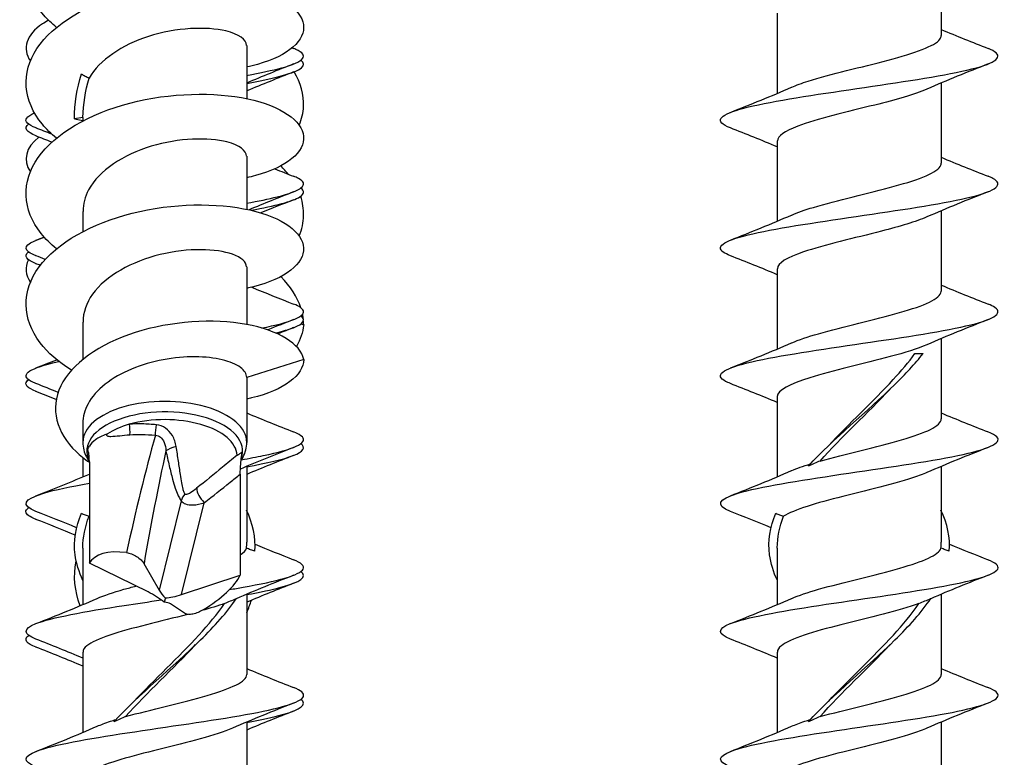
# Model space of a CAD drawing. Units: millimetres. Extents: x 15 to 1184, y 5 to 836.
# Drawn here: x 1034 to 1069, y 303 to 330 of the extents above; entities that cross this region are included whole.
import ezdxf

# ---------------------------------------------------------------- set-up
doc = ezdxf.new("R2010")
doc.units = ezdxf.units.MM
doc.layers.add('SuP-Sichtbare-Kanten', color=7, linetype='Continuous', lineweight=25)
doc.layers.add('SuP-Sichtbare-tangentiale-Kanten', color=7, linetype='Continuous', lineweight=25)

msp = doc.modelspace()

# ---------------------------------------------------------------- linework, layer by layer
at = {"layer": 'SuP-Sichtbare-Kanten'}
for p, q in [((1067.007, 332.085), (1067.007, 329.195)), ((1061.107, 330.002), (1061.107, 327.112)), ((1042.007, 328.838), (1042.007, 326.923)), ((1067.007, 327.485), (1067.007, 324.595)), ((1036.109, 326.248), (1035.807, 326.193)), ((1035.807, 326.193), (1036.107, 326.139)), ((1036.107, 326.193), (1036.107, 326.123)), ((1061.107, 325.402), (1061.107, 322.512)), ((1042.007, 324.855), (1042.007, 322.94)), ((1036.107, 322.863), (1036.107, 322.139)), ((1067.007, 322.885), (1067.007, 319.995)), ((1042.007, 320.871), (1042.007, 318.795)), ((1061.107, 320.802), (1061.107, 317.912)), ((1036.107, 318.879), (1036.107, 317.536)), ((1043.955, 318.814), (1044.057, 318.782)), ((1067.007, 318.285), (1067.007, 315.395)), ((1066.064, 317.749), (1066.355, 317.749)), ((1044.057, 317.533), (1042.007, 316.887)), ((1042.007, 316.887), (1042.007, 314.552)), ((1061.107, 316.202), (1061.107, 313.312)), ((1036.107, 315.233), (1036.107, 314.552)), ((1036.107, 314.008), (1036.107, 313.312)), ((1036.341, 313.837), (1036.341, 310.199)), ((1041.773, 313.407), (1041.773, 309.768)), ((1042.007, 313.685), (1042.007, 310.958)), ((1067.007, 313.685), (1067.007, 310.958)), ((1036.107, 310.739), (1036.107, 308.712)), ((1061.107, 310.739), (1061.107, 308.712)), ((1038.453, 309.167), (1036.341, 310.199)), ((1038.308, 310.187), (1038.855, 309.228)), ((1039.66, 309.072), (1041.773, 309.768)), ((1039.081, 308.951), (1039.032, 308.795)), ((1039.805, 308.384), (1039.259, 308.741)), ((1042.007, 309.085), (1042.007, 306.195)), ((1067.007, 309.085), (1067.007, 306.195)), ((1036.107, 307.002), (1036.107, 304.112)), ((1061.107, 307.002), (1061.107, 304.112)), ((1042.007, 304.485), (1042.007, 301.758)), ((1067.007, 304.485), (1067.007, 301.758))]:
    msp.add_line(p, q, dxfattribs=at)
for centre, major_axis, ratio, start_param, end_param in [((1039.057, 326.193), (-2.95, 0), 0.5, 6.24591, 6.283185), ((1039.057, 314.069), (2.6, 0), 0.5, 2.083963, 2.489106), ((1039.057, 314.069), (2.6, 0), 0.5, 0.012769, 2.083963), ((1038.762, 308.883), (-2.425, 1.309), 0.463413, 5.404817, 6.277323), ((1039.351, 309.074), (2.463, 1.17), 0.367239, 4.987005, 5.859511), ((1038.297, 308.674), (1.107, -0.582), 0.408985, 1.075528, 1.64392), ((1039.708, 309.125), (-0.899, 0.495), 0.497603, 0.681957, 1.101163), ((1038.406, 308.216), (0.915, 0.458), 0.388341, 0.222663, 0.641868), ((1039.817, 309.566), (-1.12, -0.493), 0.331104, 0.719053, 1.287444)]:
    msp.add_ellipse(centre, major_axis=major_axis, ratio=ratio, start_param=start_param, end_param=end_param, dxfattribs=at)
for points, knots in [([(1035.157, 329.486), (1034.987, 329.624), (1034.835, 329.77), (1034.702, 329.922), (1033.97, 330.76), (1033.861, 331.765), (1034.415, 332.646), (1034.969, 333.527), (1036.174, 334.27), (1037.599, 334.676), (1039.025, 335.082), (1040.643, 335.148), (1041.874, 334.917), (1043.105, 334.686), (1043.926, 334.167), (1044.042, 333.613), (1044.163, 333.032), (1043.502, 332.429), (1042.316, 332.118), (1042.216, 332.092), (1042.113, 332.068), (1042.007, 332.046)], [21.315512, 21.315512, 21.315512, 21.315512, 21.477404, 21.477404, 21.477404, 22.371813, 22.371813, 22.371813, 23.266184, 23.266184, 23.266184, 24.160519, 24.160519, 24.160519, 25.054816, 25.054816, 25.054816, 25.99365, 25.99365, 25.99365, 26.072479, 26.072479, 26.072479, 26.072479]), ([(1035.157, 325.502), (1034.965, 325.659), (1034.795, 325.825), (1034.651, 325.998), (1033.946, 326.844), (1033.872, 327.851), (1034.456, 328.726), (1035.039, 329.601), (1036.269, 330.331), (1037.704, 330.722), (1039.139, 331.112), (1040.752, 331.16), (1041.965, 330.916), (1043.177, 330.671), (1043.966, 330.143), (1044.049, 329.588), (1044.132, 329.033), (1043.507, 328.466), (1042.398, 328.156), (1042.273, 328.122), (1042.142, 328.09), (1042.006, 328.062)], [15.032327, 15.032327, 15.032327, 15.032327, 15.215482, 15.215482, 15.215482, 16.110157, 16.110157, 16.110157, 17.004793, 17.004793, 17.004793, 17.899391, 17.899391, 17.899391, 18.793951, 18.793951, 18.793951, 19.688473, 19.688473, 19.688473, 19.789293, 19.789293, 19.789293, 19.789293]), ([(1034.872, 329.741), (1034.793, 329.699), (1034.719, 329.656), (1034.651, 329.611), (1034.064, 329.221), (1033.915, 328.72), (1034.218, 328.277)], [15.1291249, 15.1291249, 15.1291249, 15.1291249, 15.215482, 15.215482, 15.215482, 15.9603248, 15.9603248, 15.9603248, 15.9603248]), ([(1042.001, 328.838), (1041.996, 329.042), (1041.733, 329.246), (1041.253, 329.359), (1040.57, 329.521), (1039.47, 329.482), (1038.467, 329.16), (1037.526, 328.857), (1036.699, 328.31), (1036.332, 327.66)], [-18.849556, -18.849556, -18.849556, -18.849556, -18.118585, -18.118585, -18.118585, -17.077307, -17.077307, -17.077307, -16.100899, -16.100899, -16.100899, -16.100899]), ([(1061.625, 327.333), (1061.789, 327.406), (1061.989, 327.479), (1062.219, 327.552), (1063.015, 327.805), (1064.148, 328.057), (1065.099, 328.309), (1066.049, 328.561), (1066.783, 328.813), (1066.961, 329.065), (1066.991, 329.109), (1067.006, 329.152), (1067.004, 329.195)], [47.722332, 47.722332, 47.722332, 47.722332, 48.02235, 48.02235, 48.02235, 49.055733, 49.055733, 49.055733, 50.088936, 50.088936, 50.088936, 50.265482, 50.265482, 50.265482, 50.265482]), ([(1042.002, 327.761), (1042.501, 327.851), (1042.933, 327.941), (1043.266, 328.031), (1044.08, 328.252), (1044.275, 328.473), (1043.778, 328.694), (1043.752, 328.706), (1043.725, 328.717), (1043.695, 328.729)], [49.325745, 49.325745, 49.325745, 49.325745, 49.695361, 49.695361, 49.695361, 50.600785, 50.600785, 50.600785, 50.647964, 50.647964, 50.647964, 50.647964]), ([(1059.422, 325.869), (1059.273, 325.926), (1059.167, 325.984), (1059.11, 326.042), (1058.891, 326.263), (1059.393, 326.484), (1060.433, 326.705), (1061.473, 326.926), (1063.029, 327.147), (1064.532, 327.368), (1066.034, 327.589), (1067.451, 327.81), (1068.266, 328.031), (1069.08, 328.252), (1069.275, 328.473), (1068.778, 328.694), (1068.752, 328.706), (1068.725, 328.717), (1068.695, 328.729)], [46.741409, 46.741409, 46.741409, 46.741409, 46.978258, 46.978258, 46.978258, 47.884098, 47.884098, 47.884098, 48.789799, 48.789799, 48.789799, 49.695361, 49.695361, 49.695361, 50.600785, 50.600785, 50.600785, 50.647964, 50.647964, 50.647964, 50.647964]), ([(1042.005, 327.473), (1043.025, 327.659), (1043.753, 327.845), (1043.978, 328.031), (1044.088, 328.122), (1044.076, 328.214), (1043.953, 328.305)], [48.933386, 48.933386, 48.933386, 48.933386, 49.695361, 49.695361, 49.695361, 50.069303, 50.069303, 50.069303, 50.069303]), ([(1043.894, 325.966), (1043.987, 326.187), (1044.041, 326.412), (1044.054, 326.639), (1044.077, 327.063), (1043.956, 327.488), (1043.71, 327.888)], [12.314009, 12.314009, 12.314009, 12.314009, 12.5312261, 12.5312261, 12.5312261, 12.9370963, 12.9370963, 12.9370963, 12.9370963]), ([(1036.055, 327.812), (1036.1, 327.785), (1036.146, 327.759), (1036.238, 327.708), (1036.285, 327.684), (1036.332, 327.66)], [0, 0, 0, 0, 0.01605941, 0.01605941, 0.0319414, 0.0319414, 0.0319414, 0.0319414]), ([(1035.158, 321.519), (1034.946, 321.692), (1034.76, 321.877), (1034.606, 322.07), (1033.926, 322.923), (1033.884, 323.93), (1034.495, 324.8), (1035.106, 325.669), (1036.357, 326.387), (1037.8, 326.763), (1039.244, 327.14), (1040.851, 327.172), (1042.046, 326.915), (1043.242, 326.658), (1044.001, 326.122), (1044.054, 325.566), (1044.106, 325.01), (1043.45, 324.449), (1042.32, 324.152), (1042.219, 324.125), (1042.114, 324.101), (1042.007, 324.078)], [8.749141, 8.749141, 8.749141, 8.749141, 8.951672, 8.951672, 8.951672, 9.84662, 9.84662, 9.84662, 10.741528, 10.741528, 10.741528, 11.636396, 11.636396, 11.636396, 12.531226, 12.531226, 12.531226, 13.426017, 13.426017, 13.426017, 13.506108, 13.506108, 13.506108, 13.506108]), ([(1066.49, 327.264), (1066.053, 327.074), (1065.372, 326.883), (1064.618, 326.693), (1063.614, 326.439), (1062.518, 326.185), (1061.842, 325.931), (1061.373, 325.755), (1061.118, 325.578), (1061.113, 325.402)], [-49.667041, -49.667041, -49.667041, -49.667041, -48.886233, -48.886233, -48.886233, -47.84533, -47.84533, -47.84533, -47.12389, -47.12389, -47.12389, -47.12389]), ([(1034.422, 325.869), (1034.273, 325.926), (1034.167, 325.984), (1034.11, 326.042), (1033.989, 326.163), (1034.087, 326.285), (1034.372, 326.407)], [46.7414086, 46.7414086, 46.7414086, 46.7414086, 46.9782585, 46.9782585, 46.9782585, 47.4761958, 47.4761958, 47.4761958, 47.4761958]), ([(1042.001, 324.854), (1041.996, 325.052), (1041.75, 325.251), (1041.296, 325.365), (1040.637, 325.532), (1039.564, 325.509), (1038.566, 325.207), (1037.571, 324.906), (1036.686, 324.331), (1036.314, 323.645), (1036.178, 323.393), (1036.112, 323.128), (1036.114, 322.863)], [-12.566371, -12.566371, -12.566371, -12.566371, -11.857419, -11.857419, -11.857419, -10.828547, -10.828547, -10.828547, -9.802052, -9.802052, -9.802052, -9.424778, -9.424778, -9.424778, -9.424778]), ([(1061.626, 322.733), (1061.834, 322.825), (1062.098, 322.918), (1062.407, 323.01), (1063.251, 323.263), (1064.397, 323.515), (1065.317, 323.768), (1066.236, 324.02), (1066.897, 324.273), (1066.993, 324.525), (1067.002, 324.548), (1067.006, 324.571), (1067.006, 324.595)], [41.439146, 41.439146, 41.439146, 41.439146, 41.818207, 41.818207, 41.818207, 42.852693, 42.852693, 42.852693, 43.886993, 43.886993, 43.886993, 43.982297, 43.982297, 43.982297, 43.982297]), ([(1042.003, 323.161), (1042.423, 323.236), (1042.796, 323.312), (1043.1, 323.388), (1043.989, 323.609), (1044.279, 323.831), (1043.865, 324.052), (1043.817, 324.077), (1043.76, 324.103), (1043.694, 324.129)], [43.04256, 43.04256, 43.04256, 43.04256, 43.353492, 43.353492, 43.353492, 44.259896, 44.259896, 44.259896, 44.364778, 44.364778, 44.364778, 44.364778]), ([(1059.421, 321.269), (1059.311, 321.311), (1059.224, 321.354), (1059.164, 321.397), (1058.853, 321.618), (1059.258, 321.839), (1060.231, 322.061), (1061.204, 322.282), (1062.724, 322.503), (1064.234, 322.725), (1065.744, 322.946), (1067.212, 323.167), (1068.1, 323.388), (1068.989, 323.609), (1069.279, 323.831), (1068.865, 324.052), (1068.817, 324.077), (1068.76, 324.103), (1068.694, 324.129)], [40.458223, 40.458223, 40.458223, 40.458223, 40.633422, 40.633422, 40.633422, 41.540256, 41.540256, 41.540256, 42.446946, 42.446946, 42.446946, 43.353492, 43.353492, 43.353492, 44.259896, 44.259896, 44.259896, 44.364778, 44.364778, 44.364778, 44.364778]), ([(1042.166, 322.903), (1043.025, 323.065), (1043.659, 323.227), (1043.918, 323.388), (1044.087, 323.494), (1044.093, 323.599), (1043.952, 323.705)], [42.691285, 42.691285, 42.691285, 42.691285, 43.353492, 43.353492, 43.353492, 43.786118, 43.786118, 43.786118, 43.786118]), ([(1043.894, 321.982), (1043.994, 322.222), (1044.05, 322.467), (1044.056, 322.713), (1044.062, 322.947), (1044.024, 323.18), (1043.946, 323.409)], [6.0308237, 6.0308237, 6.0308237, 6.0308237, 6.2665921, 6.2665921, 6.2665921, 6.4900035, 6.4900035, 6.4900035, 6.4900035]), ([(1035.701, 317.149), (1035.234, 317.44), (1034.844, 317.773), (1034.567, 318.136), (1033.91, 318.995), (1033.897, 320.003), (1034.532, 320.868), (1035.167, 321.732), (1036.437, 322.438), (1037.887, 322.802), (1039.338, 323.166), (1040.939, 323.183), (1042.119, 322.915), (1043.298, 322.648), (1044.031, 322.105), (1044.056, 321.548), (1044.081, 320.991), (1043.397, 320.436), (1042.248, 320.15), (1042.17, 320.13), (1042.089, 320.112), (1042.007, 320.095)], [2.307993, 2.307993, 2.307993, 2.307993, 2.685925, 2.685925, 2.685925, 3.581152, 3.581152, 3.581152, 4.476339, 4.476339, 4.476339, 5.371486, 5.371486, 5.371486, 6.266592, 6.266592, 6.266592, 7.161659, 7.161659, 7.161659, 7.222923, 7.222923, 7.222923, 7.222923]), ([(1066.489, 322.664), (1066.1, 322.494), (1065.518, 322.324), (1064.857, 322.154), (1063.888, 321.904), (1062.784, 321.654), (1062.047, 321.404), (1061.456, 321.203), (1061.117, 321.003), (1061.11, 320.802)], [-43.383855, -43.383855, -43.383855, -43.383855, -42.686313, -42.686313, -42.686313, -41.661909, -41.661909, -41.661909, -40.840704, -40.840704, -40.840704, -40.840704]), ([(1034.421, 321.269), (1034.311, 321.311), (1034.224, 321.354), (1034.164, 321.397), (1033.914, 321.575), (1034.127, 321.753), (1034.726, 321.931)], [40.4582233, 40.4582233, 40.4582233, 40.4582233, 40.6334224, 40.6334224, 40.6334224, 41.3628681, 41.3628681, 41.3628681, 41.3628681]), ([(1041.999, 320.871), (1041.997, 321.038), (1041.825, 321.207), (1041.491, 321.323), (1040.921, 321.523), (1039.898, 321.557), (1038.889, 321.311), (1037.884, 321.066), (1036.929, 320.545), (1036.455, 319.885), (1036.227, 319.568), (1036.115, 319.224), (1036.115, 318.879)], [-6.283185, -6.283185, -6.283185, -6.283185, -5.683129, -5.683129, -5.683129, -4.65542, -4.65542, -4.65542, -3.632019, -3.632019, -3.632019, -3.141593, -3.141593, -3.141593, -3.141593]), ([(1034.425, 320.981), (1034.076, 321.12), (1033.968, 321.258), (1034.142, 321.397), (1034.146, 321.4), (1034.149, 321.402), (1034.153, 321.405)], [40.0658646, 40.0658646, 40.0658646, 40.0658646, 40.6334224, 40.6334224, 40.6334224, 40.6445252, 40.6445252, 40.6445252, 40.6445252]), ([(1061.627, 318.133), (1061.875, 318.243), (1062.204, 318.353), (1062.588, 318.463), (1063.472, 318.716), (1064.622, 318.969), (1065.509, 319.221), (1066.395, 319.474), (1066.985, 319.727), (1067.006, 319.98), (1067.007, 319.985), (1067.007, 319.99), (1067.007, 319.995)], [35.155961, 35.155961, 35.155961, 35.155961, 35.607326, 35.607326, 35.607326, 36.64295, 36.64295, 36.64295, 37.678382, 37.678382, 37.678382, 37.699112, 37.699112, 37.699112, 37.699112]), ([(1042.556, 318.666), (1042.677, 318.691), (1042.791, 318.716), (1042.899, 318.74), (1043.867, 318.962), (1044.263, 319.183), (1043.944, 319.404), (1043.884, 319.446), (1043.8, 319.487), (1043.693, 319.529)], [36.903731, 36.903731, 36.903731, 36.903731, 37.004636, 37.004636, 37.004636, 37.912051, 37.912051, 37.912051, 38.081593, 38.081593, 38.081593, 38.081593]), ([(1059.419, 316.669), (1059.352, 316.695), (1059.294, 316.721), (1059.246, 316.747), (1058.834, 316.968), (1059.128, 317.19), (1060.022, 317.411), (1060.916, 317.633), (1062.389, 317.854), (1063.901, 318.076), (1065.412, 318.297), (1066.931, 318.519), (1067.899, 318.74), (1068.867, 318.962), (1069.263, 319.183), (1068.944, 319.404), (1068.884, 319.446), (1068.8, 319.487), (1068.693, 319.529)], [34.175038, 34.175038, 34.175038, 34.175038, 34.281502, 34.281502, 34.281502, 35.189362, 35.189362, 35.189362, 36.097072, 36.097072, 36.097072, 37.004636, 37.004636, 37.004636, 37.912051, 37.912051, 37.912051, 38.081593, 38.081593, 38.081593, 38.081593]), ([(1044.057, 317.533), (1043.955, 318.09), (1043.15, 318.588), (1041.994, 318.797), (1040.803, 319.013), (1039.27, 318.915), (1037.99, 318.505), (1036.704, 318.094), (1035.702, 317.377), (1035.312, 316.583), (1034.913, 315.77), (1035.158, 314.893), (1035.867, 314.217), (1036.009, 314.082), (1036.168, 313.954), (1036.341, 313.835)], [0, 0, 0, 0, 0.89477, 0.89477, 0.89477, 1.816931, 1.816931, 1.816931, 2.74292, 2.74292, 2.74292, 3.69079, 3.69079, 3.69079, 3.880724, 3.880724, 3.880724, 3.880724]), ([(1043.049, 318.49), (1043.393, 318.573), (1043.661, 318.657), (1043.83, 318.74), (1044.077, 318.862), (1044.113, 318.983), (1043.952, 319.105)], [36.662451, 36.662451, 36.662451, 36.662451, 37.0046355, 37.0046355, 37.0046355, 37.5029325, 37.5029325, 37.5029325, 37.5029325]), ([(1066.488, 318.064), (1066.163, 317.922), (1065.704, 317.779), (1065.171, 317.636), (1064.227, 317.383), (1063.085, 317.13), (1062.273, 316.877), (1061.552, 316.652), (1061.113, 316.427), (1061.108, 316.202)], [-37.10067, -37.10067, -37.10067, -37.10067, -36.515605, -36.515605, -36.515605, -35.479151, -35.479151, -35.479151, -34.557519, -34.557519, -34.557519, -34.557519]), ([(1042.007, 316.887), (1042.007, 317.013), (1041.929, 317.138), (1041.625, 317.36), (1041.402, 317.454), (1040.842, 317.589), (1040.51, 317.628), (1039.781, 317.632), (1039.391, 317.598), (1038.607, 317.451), (1038.22, 317.339), (1037.503, 317.04), (1037.18, 316.856), (1036.641, 316.43), (1036.432, 316.193), (1036.17, 315.711), (1036.107, 315.473), (1036.107, 315.233)], [0, 0, 0, 0, 0.1201489, 0.1201489, 0.2402979, 0.2402979, 0.3604468, 0.3604468, 0.4805957, 0.4805957, 0.6007446, 0.6007446, 0.7208936, 0.7208936, 0.8410425, 0.8410425, 0.9493731, 0.9493731, 0.9493731, 0.9493731]), ([(1062.228, 313.698), (1063.125, 314.676), (1064.338, 315.655), (1065.336, 316.633), (1065.715, 317.005), (1066.063, 317.377), (1066.355, 317.749)], [4.114552, 4.114552, 4.114552, 4.114552, 5.117007, 5.117007, 5.117007, 5.497787, 5.497787, 5.497787, 5.497787]), ([(1062.946, 314.426), (1063.689, 315.222), (1064.554, 316.017), (1065.283, 316.813), (1065.568, 317.125), (1065.833, 317.437), (1066.064, 317.749)], [4.363323, 4.363323, 4.363323, 4.363323, 5.178204, 5.178204, 5.178204, 5.497787, 5.497787, 5.497787, 5.497787]), ([(1034.419, 316.669), (1034.352, 316.695), (1034.294, 316.721), (1034.246, 316.747), (1033.834, 316.968), (1034.128, 317.19), (1035.022, 317.411), (1035.092, 317.429), (1035.166, 317.446), (1035.243, 317.463)], [34.175038, 34.175038, 34.175038, 34.175038, 34.281502, 34.281502, 34.281502, 35.189362, 35.189362, 35.189362, 35.260474, 35.260474, 35.260474, 35.260474]), ([(1044.057, 317.533), (1044.057, 316.976), (1043.348, 316.427), (1042.183, 316.15), (1042.125, 316.136), (1042.067, 316.123), (1042.007, 316.111)], [0, 0, 0, 0, 0.8953492, 0.8953492, 0.8953492, 0.9397375, 0.9397375, 0.9397375, 0.9397375]), ([(1034.426, 316.381), (1034.117, 316.503), (1033.994, 316.625), (1034.091, 316.747), (1034.106, 316.766), (1034.127, 316.785), (1034.154, 316.805)], [33.7826793, 33.7826793, 33.7826793, 33.7826793, 34.281502, 34.281502, 34.281502, 34.3613399, 34.3613399, 34.3613399, 34.3613399]), ([(1062.647, 313.88), (1063.547, 314.134), (1064.706, 314.388), (1065.583, 314.643), (1066.447, 314.893), (1067.007, 315.144), (1067.007, 315.395)], [29.346709, 29.346709, 29.346709, 29.346709, 30.388724, 30.388724, 30.388724, 31.415927, 31.415927, 31.415927, 31.415927]), ([(1036.955, 314.841), (1036.806, 314.787), (1036.674, 314.721), (1036.468, 314.576), (1036.393, 314.497), (1036.341, 314.414)], [1.3496811, 1.3496811, 1.3496811, 1.3496811, 1.4127189, 1.4127189, 1.4722738, 1.4722738, 1.4722738, 1.4722738]), ([(1036.955, 314.841), (1036.959, 314.842), (1036.963, 314.844), (1036.972, 314.847), (1036.976, 314.849), (1036.983, 314.854), (1036.987, 314.856), (1036.991, 314.858), (1036.991, 314.858), (1036.991, 314.858)], [0, 0, 0, 0, 0.0018441, 0.0018441, 0.003683417, 0.003683417, 0.00551257, 0.00551257, 0.005521421, 0.005521421, 0.005521421, 0.005521421]), ([(1041.822, 313.928), (1042.102, 313.977), (1042.364, 314.026), (1042.601, 314.075), (1043.679, 314.299), (1044.216, 314.523), (1044.012, 314.747), (1043.956, 314.807), (1043.847, 314.868), (1043.691, 314.929)], [30.431472, 30.431472, 30.431472, 30.431472, 30.633095, 30.633095, 30.633095, 31.550139, 31.550139, 31.550139, 31.798408, 31.798408, 31.798408, 31.798408]), ([(1059.418, 312.069), (1058.864, 312.287), (1058.968, 312.506), (1059.703, 312.725), (1060.46, 312.95), (1061.868, 313.176), (1063.395, 313.401), (1064.916, 313.626), (1066.519, 313.851), (1067.601, 314.075), (1068.679, 314.299), (1069.216, 314.523), (1069.012, 314.747), (1068.956, 314.807), (1068.847, 314.868), (1068.691, 314.929)], [27.891853, 27.891853, 27.891853, 27.891853, 28.788205, 28.788205, 28.788205, 29.712455, 29.712455, 29.712455, 30.633095, 30.633095, 30.633095, 31.550139, 31.550139, 31.550139, 31.798408, 31.798408, 31.798408, 31.798408]), ([(1036.107, 314.552), (1036.107, 314.46), (1036.118, 314.369), (1036.162, 314.193), (1036.194, 314.108), (1036.265, 313.967), (1036.301, 313.908), (1036.341, 313.852)], [3.1415927, 3.1415927, 3.1415927, 3.1415927, 3.2646886, 3.2646886, 3.3877845, 3.3877845, 3.4829891, 3.4829891, 3.4829891, 3.4829891]), ([(1036.274, 314.251), (1036.274, 314.251), (1036.274, 314.252), (1036.286, 314.308), (1036.309, 314.362), (1036.341, 314.414)], [1.22935885, 1.22935885, 1.22935885, 1.22935885, 1.22951973, 1.22951973, 1.26632582, 1.26632582, 1.26632582, 1.26632582]), ([(1041.802, 313.895), (1041.831, 313.938), (1041.856, 313.982), (1041.92, 314.108), (1041.952, 314.193), (1041.995, 314.369), (1042.007, 314.46), (1042.007, 314.552)], [5.9657375, 5.9657375, 5.9657375, 5.9657375, 6.0369934, 6.0369934, 6.1600894, 6.1600894, 6.2831853, 6.2831853, 6.2831853, 6.2831853]), ([(1042.001, 313.673), (1042.738, 313.807), (1043.332, 313.941), (1043.68, 314.075), (1044.053, 314.219), (1044.14, 314.362), (1043.953, 314.505)], [30.08383, 30.08383, 30.08383, 30.08383, 30.633095, 30.633095, 30.633095, 31.219747, 31.219747, 31.219747, 31.219747]), ([(1036.341, 313.837), (1036.341, 313.952), (1036.334, 314.053), (1036.316, 314.184), (1036.306, 314.225), (1036.291, 314.259), (1036.286, 314.265), (1036.278, 314.261), (1036.276, 314.258), (1036.274, 314.251)], [0, 0, 0, 0, 0.03990103, 0.03990103, 0.07046077, 0.07046077, 0.08785669, 0.08785669, 0.0971547, 0.0971547, 0.0971547, 0.0971547]), ([(1041.657, 314.086), (1041.657, 314.085), (1041.657, 314.085), (1041.657, 314.085), (1041.658, 314.085), (1041.659, 314.084), (1041.661, 314.085), (1041.665, 314.087), (1041.67, 314.089), (1041.696, 314.104), (1041.731, 314.127), (1041.782, 314.163), (1041.81, 314.183), (1041.84, 314.205)], [0, 0, 0, 0, 0.00023057, 0.00023057, 0.00056227, 0.00056227, 0.00124142, 0.00124142, 0.00313499, 0.00313499, 0.01131841, 0.01131841, 0.01860309, 0.01860309, 0.01860309, 0.01860309]), ([(1041.773, 313.407), (1041.773, 313.522), (1041.78, 313.648), (1041.798, 313.86), (1041.808, 313.948), (1041.822, 314.069), (1041.828, 314.111), (1041.835, 314.17), (1041.838, 314.188), (1041.84, 314.205)], [0, 0, 0, 0, 0.03990103, 0.03990103, 0.07046077, 0.07046077, 0.08785669, 0.08785669, 0.0971547, 0.0971547, 0.0971547, 0.0971547]), ([(1062.647, 313.88), (1062.578, 313.849), (1062.509, 313.819), (1062.369, 313.758), (1062.298, 313.728), (1062.228, 313.698)], [0, 0, 0, 0, 0.02331127, 0.02331127, 0.0466859, 0.0466859, 0.0466859, 0.0466859]), ([(1066.493, 313.464), (1066.42, 313.432), (1066.34, 313.4), (1066.253, 313.367), (1065.57, 313.113), (1064.47, 312.859), (1063.467, 312.605), (1062.526, 312.367), (1061.699, 312.128), (1061.332, 311.89)], [-30.817485, -30.817485, -30.817485, -30.817485, -30.684956, -30.684956, -30.684956, -29.643678, -29.643678, -29.643678, -28.66727, -28.66727, -28.66727, -28.66727]), ([(1034.418, 312.069), (1033.864, 312.287), (1033.968, 312.506), (1034.703, 312.725), (1035.098, 312.843), (1035.671, 312.96), (1036.346, 313.078)], [27.891853, 27.891853, 27.891853, 27.891853, 28.788205, 28.788205, 28.788205, 29.270852, 29.270852, 29.270852, 29.270852]), ([(1034.426, 311.781), (1034.2, 311.869), (1034.071, 311.957), (1034.058, 312.045), (1034.05, 312.099), (1034.084, 312.152), (1034.157, 312.205)], [27.499494, 27.499494, 27.499494, 27.499494, 27.8603298, 27.8603298, 27.8603298, 28.0781546, 28.0781546, 28.0781546, 28.0781546]), ([(1036.112, 309.58), (1035.966, 309.889), (1035.869, 310.198), (1035.829, 310.507), (1035.765, 311.005), (1035.843, 311.502), (1036.055, 311.999)], [2.708548, 2.708548, 2.708548, 2.708548, 3.0250328, 3.0250328, 3.0250328, 3.5345431, 3.5345431, 3.5345431, 3.5345431]), ([(1036.055, 311.999), (1036.1, 311.98), (1036.146, 311.962), (1036.238, 311.925), (1036.285, 311.908), (1036.332, 311.89)], [0, 0, 0, 0, 0.01605941, 0.01605941, 0.0319414, 0.0319414, 0.0319414, 0.0319414]), ([(1061.112, 309.58), (1060.966, 309.889), (1060.869, 310.198), (1060.829, 310.507), (1060.765, 311.005), (1060.843, 311.502), (1061.055, 311.999)], [2.708548, 2.708548, 2.708548, 2.708548, 3.0250328, 3.0250328, 3.0250328, 3.5345431, 3.5345431, 3.5345431, 3.5345431]), ([(1061.055, 311.999), (1061.1, 311.98), (1061.146, 311.962), (1061.238, 311.925), (1061.285, 311.908), (1061.332, 311.89)], [0, 0, 0, 0, 0.01605941, 0.01605941, 0.0319414, 0.0319414, 0.0319414, 0.0319414]), ([(1036.107, 310.739), (1036.107, 310.745), (1036.107, 310.75), (1036.107, 310.756), (1036.109, 311.134), (1036.186, 311.512), (1036.332, 311.89)], [3.1043173, 3.1043173, 3.1043173, 3.1043173, 3.1098986, 3.1098986, 3.1098986, 3.4972532, 3.4972532, 3.4972532, 3.4972532]), ([(1061.107, 310.739), (1061.107, 310.745), (1061.107, 310.75), (1061.107, 310.756), (1061.109, 311.134), (1061.186, 311.512), (1061.332, 311.89)], [3.1043173, 3.1043173, 3.1043173, 3.1043173, 3.1098986, 3.1098986, 3.1098986, 3.4972532, 3.4972532, 3.4972532, 3.4972532]), ([(1037.681, 310.584), (1037.737, 310.577), (1037.796, 310.561), (1037.92, 310.514), (1037.983, 310.483), (1038.102, 310.408), (1038.157, 310.365), (1038.248, 310.276), (1038.283, 310.231), (1038.308, 310.187)], [0, 0, 0, 0, 0.01985124, 0.01985124, 0.04075192, 0.04075192, 0.06224597, 0.06224597, 0.08241376, 0.08241376, 0.08241376, 0.08241376]), ([(1042.298, 310.631), (1042.248, 310.65), (1042.198, 310.669), (1042.098, 310.705), (1042.049, 310.723), (1041.999, 310.74)], [0, 0, 0, 0, 0.01605941, 0.01605941, 0.0319414, 0.0319414, 0.0319414, 0.0319414]), ([(1061.626, 308.933), (1061.875, 309.043), (1062.203, 309.153), (1062.588, 309.263), (1063.476, 309.517), (1064.635, 309.771), (1065.523, 310.026), (1066.356, 310.264), (1066.927, 310.502), (1066.999, 310.74)], [22.589591, 22.589591, 22.589591, 22.589591, 23.040831, 23.040831, 23.040831, 24.08211, 24.08211, 24.08211, 25.058518, 25.058518, 25.058518, 25.058518]), ([(1067.298, 310.631), (1067.248, 310.65), (1067.198, 310.669), (1067.098, 310.705), (1067.049, 310.723), (1066.999, 310.74)], [0, 0, 0, 0, 0.01605941, 0.01605941, 0.0319414, 0.0319414, 0.0319414, 0.0319414]), ([(1041.389, 309.254), (1041.556, 309.281), (1041.718, 309.309), (1041.874, 309.337), (1043.105, 309.555), (1043.926, 309.773), (1044.042, 309.992), (1044.101, 310.104), (1043.973, 310.216), (1043.686, 310.329)], [24.047212, 24.047212, 24.047212, 24.047212, 24.160519, 24.160519, 24.160519, 25.054816, 25.054816, 25.054816, 25.515222, 25.515222, 25.515222, 25.515222]), ([(1059.42, 307.469), (1058.952, 307.655), (1058.942, 307.841), (1059.415, 308.027), (1059.969, 308.246), (1061.174, 308.464), (1062.599, 308.682), (1064.025, 308.9), (1065.643, 309.119), (1066.874, 309.337), (1068.105, 309.555), (1068.926, 309.773), (1069.042, 309.992), (1069.101, 310.104), (1068.973, 310.216), (1068.686, 310.329)], [21.608667, 21.608667, 21.608667, 21.608667, 22.371813, 22.371813, 22.371813, 23.266184, 23.266184, 23.266184, 24.160519, 24.160519, 24.160519, 25.054816, 25.054816, 25.054816, 25.515222, 25.515222, 25.515222, 25.515222]), ([(1042.003, 309.073), (1042.488, 309.161), (1042.911, 309.249), (1043.239, 309.337), (1043.948, 309.526), (1044.205, 309.716), (1043.959, 309.905)], [23.800645, 23.800645, 23.800645, 23.800645, 24.160519, 24.160519, 24.160519, 24.936562, 24.936562, 24.936562, 24.936562]), ([(1036.626, 308.933), (1036.875, 309.043), (1037.203, 309.153), (1037.588, 309.263), (1037.725, 309.302), (1037.869, 309.342), (1038.016, 309.381)], [22.5895905, 22.5895905, 22.5895905, 22.5895905, 23.0408314, 23.0408314, 23.0408314, 23.2014782, 23.2014782, 23.2014782, 23.2014782]), ([(1034.42, 307.469), (1033.952, 307.655), (1033.942, 307.841), (1034.415, 308.027), (1034.969, 308.246), (1036.174, 308.464), (1037.599, 308.682), (1038.029, 308.748), (1038.477, 308.814), (1038.926, 308.88)], [21.608667, 21.608667, 21.608667, 21.608667, 22.371813, 22.371813, 22.371813, 23.266184, 23.266184, 23.266184, 23.53589, 23.53589, 23.53589, 23.53589]), ([(1037.228, 304.498), (1038.127, 305.479), (1039.344, 306.46), (1040.343, 307.441), (1040.85, 307.938), (1041.3, 308.435), (1041.636, 308.933)], [0.972959, 0.972959, 0.972959, 0.972959, 1.977835, 1.977835, 1.977835, 2.487346, 2.487346, 2.487346, 2.487346]), ([(1037.946, 305.226), (1038.69, 306.023), (1039.556, 306.82), (1040.286, 307.616), (1040.632, 307.994), (1040.947, 308.373), (1041.208, 308.751)], [1.22173, 1.22173, 1.22173, 1.22173, 2.037851, 2.037851, 2.037851, 2.425205, 2.425205, 2.425205, 2.425205]), ([(1041.208, 308.751), (1041.279, 308.781), (1041.35, 308.812), (1041.493, 308.873), (1041.564, 308.903), (1041.636, 308.933)], [0, 0, 0, 0, 0.02331127, 0.02331127, 0.0466859, 0.0466859, 0.0466859, 0.0466859]), ([(1066.208, 308.751), (1065.507, 308.496), (1064.398, 308.242), (1063.399, 307.988), (1062.412, 307.737), (1061.568, 307.485), (1061.253, 307.234), (1061.156, 307.157), (1061.111, 307.08), (1061.113, 307.002)], [-24.379079, -24.379079, -24.379079, -24.379079, -23.337064, -23.337064, -23.337064, -22.307376, -22.307376, -22.307376, -21.991149, -21.991149, -21.991149, -21.991149]), ([(1062.228, 304.498), (1063.127, 305.479), (1064.344, 306.46), (1065.343, 307.441), (1065.85, 307.938), (1066.3, 308.435), (1066.636, 308.933)], [0.972959, 0.972959, 0.972959, 0.972959, 1.977835, 1.977835, 1.977835, 2.487346, 2.487346, 2.487346, 2.487346]), ([(1062.946, 305.226), (1063.69, 306.023), (1064.556, 306.82), (1065.286, 307.616), (1065.632, 307.994), (1065.947, 308.373), (1066.208, 308.751)], [1.22173, 1.22173, 1.22173, 1.22173, 2.037851, 2.037851, 2.037851, 2.425205, 2.425205, 2.425205, 2.425205]), ([(1066.208, 308.751), (1066.279, 308.781), (1066.35, 308.812), (1066.493, 308.873), (1066.564, 308.903), (1066.636, 308.933)], [0, 0, 0, 0, 0.02331127, 0.02331127, 0.0466859, 0.0466859, 0.0466859, 0.0466859]), ([(1040.433, 308.52), (1040.377, 308.487), (1040.317, 308.456), (1040.194, 308.405), (1040.131, 308.385), (1040.012, 308.359), (1039.956, 308.353), (1039.866, 308.358), (1039.83, 308.367), (1039.805, 308.384)], [0, 0, 0, 0, 0.01985124, 0.01985124, 0.04075192, 0.04075192, 0.06224597, 0.06224597, 0.08241376, 0.08241376, 0.08241376, 0.08241376]), ([(1039.875, 308.359), (1039.396, 308.235), (1038.885, 308.111), (1038.399, 307.988), (1037.412, 307.737), (1036.568, 307.485), (1036.253, 307.234), (1036.156, 307.157), (1036.111, 307.08), (1036.113, 307.002)], [-23.843722, -23.843722, -23.843722, -23.843722, -23.337064, -23.337064, -23.337064, -22.307376, -22.307376, -22.307376, -21.991149, -21.991149, -21.991149, -21.991149]), ([(1034.423, 307.181), (1034.259, 307.245), (1034.146, 307.309), (1034.094, 307.372), (1034.03, 307.45), (1034.054, 307.527), (1034.159, 307.605)], [21.2163087, 21.2163087, 21.2163087, 21.2163087, 21.4774037, 21.4774037, 21.4774037, 21.7949693, 21.7949693, 21.7949693, 21.7949693]), ([(1037.647, 304.68), (1038.547, 304.934), (1039.706, 305.188), (1040.583, 305.443), (1041.447, 305.693), (1042.007, 305.944), (1042.007, 306.195)], [16.780338, 16.780338, 16.780338, 16.780338, 17.822353, 17.822353, 17.822353, 18.849556, 18.849556, 18.849556, 18.849556]), ([(1062.647, 304.68), (1063.547, 304.934), (1064.706, 305.188), (1065.583, 305.443), (1066.447, 305.693), (1067.007, 305.944), (1067.007, 306.195)], [16.780338, 16.780338, 16.780338, 16.780338, 17.822353, 17.822353, 17.822353, 18.849556, 18.849556, 18.849556, 18.849556]), ([(1034.42, 302.869), (1033.938, 303.06), (1033.944, 303.252), (1034.456, 303.443), (1035.039, 303.661), (1036.269, 303.88), (1037.704, 304.098), (1039.139, 304.316), (1040.752, 304.535), (1041.965, 304.753), (1043.177, 304.971), (1043.966, 305.19), (1044.049, 305.408), (1044.09, 305.515), (1043.961, 305.622), (1043.688, 305.729)], [15.325482, 15.325482, 15.325482, 15.325482, 16.110157, 16.110157, 16.110157, 17.004793, 17.004793, 17.004793, 17.899391, 17.899391, 17.899391, 18.793951, 18.793951, 18.793951, 19.232037, 19.232037, 19.232037, 19.232037]), ([(1059.42, 302.869), (1058.938, 303.06), (1058.944, 303.252), (1059.456, 303.443), (1060.039, 303.661), (1061.269, 303.88), (1062.704, 304.098), (1064.139, 304.316), (1065.752, 304.535), (1066.965, 304.753), (1068.177, 304.971), (1068.966, 305.19), (1069.049, 305.408), (1069.09, 305.515), (1068.961, 305.622), (1068.688, 305.729)], [15.325482, 15.325482, 15.325482, 15.325482, 16.110157, 16.110157, 16.110157, 17.004793, 17.004793, 17.004793, 17.899391, 17.899391, 17.899391, 18.793951, 18.793951, 18.793951, 19.232037, 19.232037, 19.232037, 19.232037]), ([(1042.002, 304.473), (1042.517, 304.567), (1042.962, 304.66), (1043.299, 304.753), (1043.964, 304.937), (1044.197, 305.121), (1043.959, 305.305)], [17.51746, 17.51746, 17.51746, 17.51746, 17.899391, 17.899391, 17.899391, 18.653377, 18.653377, 18.653377, 18.653377]), ([(1036.624, 304.333), (1036.758, 304.393), (1036.916, 304.453), (1037.097, 304.513), (1037.163, 304.535), (1037.231, 304.556), (1037.302, 304.578)], [16.3064052, 16.3064052, 16.3064052, 16.3064052, 16.5519701, 16.5519701, 16.5519701, 16.6416896, 16.6416896, 16.6416896, 16.6416896]), ([(1037.647, 304.68), (1037.578, 304.649), (1037.509, 304.619), (1037.369, 304.558), (1037.298, 304.528), (1037.228, 304.498)], [0, 0, 0, 0, 0.02331127, 0.02331127, 0.0466859, 0.0466859, 0.0466859, 0.0466859]), ([(1061.624, 304.333), (1061.758, 304.393), (1061.916, 304.453), (1062.097, 304.513), (1062.163, 304.535), (1062.231, 304.556), (1062.302, 304.578)], [16.3064052, 16.3064052, 16.3064052, 16.3064052, 16.5519701, 16.5519701, 16.5519701, 16.6416896, 16.6416896, 16.6416896, 16.6416896]), ([(1062.647, 304.68), (1062.578, 304.649), (1062.509, 304.619), (1062.369, 304.558), (1062.298, 304.528), (1062.228, 304.498)], [0, 0, 0, 0, 0.02331127, 0.02331127, 0.0466859, 0.0466859, 0.0466859, 0.0466859]), ([(1041.493, 304.264), (1041.42, 304.232), (1041.34, 304.2), (1041.253, 304.167), (1040.57, 303.913), (1039.47, 303.659), (1038.467, 303.405), (1037.526, 303.167), (1036.699, 302.928), (1036.332, 302.69)], [-18.251114, -18.251114, -18.251114, -18.251114, -18.118585, -18.118585, -18.118585, -17.077307, -17.077307, -17.077307, -16.100899, -16.100899, -16.100899, -16.100899]), ([(1066.493, 304.264), (1066.42, 304.232), (1066.34, 304.2), (1066.253, 304.167), (1065.57, 303.913), (1064.47, 303.659), (1063.467, 303.405), (1062.526, 303.167), (1061.699, 302.928), (1061.332, 302.69)], [-18.251114, -18.251114, -18.251114, -18.251114, -18.118585, -18.118585, -18.118585, -17.077307, -17.077307, -17.077307, -16.100899, -16.100899, -16.100899, -16.100899])]:
    msp.add_open_spline(points, degree=3, knots=knots, dxfattribs=at)
for points in [[(1067.007, 329.412), (1067.564, 329.176), (1068.13, 328.951), (1068.696, 328.729)], [(1043.644, 328.749), (1043.661, 328.742), (1043.678, 328.735), (1043.696, 328.729)], [(1043.696, 328.169), (1043.13, 327.947), (1042.564, 327.721), (1042.007, 327.485)], [(1043.696, 327.881), (1043.13, 327.659), (1042.564, 327.434), (1042.007, 327.198)], [(1068.696, 328.169), (1067.955, 327.878), (1067.215, 327.582), (1066.494, 327.264)], [(1035.807, 326.193), (1035.807, 326.739), (1035.892, 327.283), (1036.055, 327.812)], [(1036.109, 326.248), (1036.122, 326.724), (1036.198, 327.198), (1036.332, 327.66)], [(1059.418, 326.429), (1060.159, 326.719), (1060.899, 327.015), (1061.619, 327.333)], [(1034.424, 325.581), (1034.069, 325.723), (1033.968, 325.864), (1034.153, 326.005)], [(1034.994, 325.641), (1034.802, 325.718), (1034.61, 325.793), (1034.418, 325.869)], [(1061.107, 325.185), (1060.55, 325.421), (1059.984, 325.647), (1059.418, 325.869)], [(1034.527, 325.539), (1034.043, 325.164), (1033.938, 324.704), (1034.218, 324.293)], [(1034.989, 325.356), (1034.799, 325.432), (1034.608, 325.507), (1034.418, 325.581)], [(1067.007, 324.812), (1067.564, 324.576), (1068.13, 324.351), (1068.696, 324.129)], [(1043.024, 324.394), (1043.248, 324.305), (1043.472, 324.216), (1043.696, 324.129)], [(1043.503, 324.2), (1043.422, 324.302), (1043.333, 324.401), (1043.236, 324.499)], [(1043.696, 323.569), (1043.158, 323.358), (1042.621, 323.144), (1042.092, 322.921)], [(1043.696, 323.281), (1043.302, 323.127), (1042.908, 322.971), (1042.517, 322.81)], [(1068.696, 323.569), (1067.955, 323.278), (1067.215, 322.982), (1066.494, 322.664)], [(1059.418, 321.829), (1060.159, 322.119), (1060.899, 322.415), (1061.619, 322.733)], [(1034.418, 321.829), (1034.516, 321.867), (1034.614, 321.905), (1034.711, 321.944)], [(1034.753, 321.137), (1034.642, 321.181), (1034.53, 321.225), (1034.418, 321.269)], [(1061.107, 320.585), (1060.55, 320.821), (1059.984, 321.047), (1059.418, 321.269)], [(1034.151, 321.123), (1034.017, 320.855), (1034.039, 320.572), (1034.219, 320.309)], [(1034.572, 320.921), (1034.521, 320.941), (1034.469, 320.961), (1034.418, 320.981)], [(1043.958, 319.391), (1043.83, 319.785), (1043.583, 320.166), (1043.236, 320.515)], [(1042.189, 320.135), (1042.687, 319.927), (1043.191, 319.726), (1043.696, 319.529)], [(1067.007, 320.212), (1067.564, 319.976), (1068.13, 319.751), (1068.696, 319.529)], [(1044.042, 319.016), (1044.036, 319.064), (1044.028, 319.112), (1044.019, 319.16)], [(1043.696, 318.969), (1043.386, 318.847), (1043.076, 318.725), (1042.768, 318.6)], [(1043.696, 318.681), (1043.506, 318.607), (1043.317, 318.532), (1043.128, 318.457)], [(1044.057, 318.782), (1044.028, 318.513), (1043.94, 318.25), (1043.803, 317.996)], [(1044.057, 318.782), (1044.057, 318.83), (1044.055, 318.879), (1044.051, 318.927)], [(1068.696, 318.969), (1067.955, 318.678), (1067.215, 318.382), (1066.494, 318.064)], [(1059.418, 317.229), (1060.159, 317.519), (1060.899, 317.815), (1061.619, 318.133)], [(1034.418, 317.229), (1034.668, 317.326), (1034.917, 317.425), (1035.166, 317.525)], [(1035.215, 316.352), (1034.95, 316.459), (1034.684, 316.564), (1034.418, 316.669)], [(1061.107, 315.985), (1060.55, 316.221), (1059.984, 316.447), (1059.418, 316.669)], [(1035.146, 316.093), (1034.904, 316.19), (1034.661, 316.286), (1034.418, 316.381)], [(1062.647, 313.88), (1063.411, 314.743), (1064.362, 315.607), (1065.168, 316.471)], [(1042.007, 315.612), (1042.564, 315.376), (1043.13, 315.151), (1043.696, 314.929)], [(1067.007, 315.612), (1067.564, 315.376), (1068.13, 315.151), (1068.696, 314.929)], [(1036.306, 314.218), (1036.296, 314.229), (1036.285, 314.24), (1036.274, 314.251)], [(1043.696, 314.369), (1043.052, 314.116), (1042.408, 313.859), (1041.778, 313.588)], [(1043.696, 314.081), (1043.13, 313.859), (1042.564, 313.634), (1042.007, 313.398)], [(1068.696, 314.369), (1067.955, 314.078), (1067.215, 313.782), (1066.494, 313.464)], [(1061.625, 313.533), (1061.809, 313.615), (1062.038, 313.696), (1062.302, 313.778)], [(1034.418, 312.629), (1035.063, 312.882), (1035.709, 313.139), (1036.341, 313.411)], [(1059.418, 312.629), (1060.159, 312.919), (1060.899, 313.215), (1061.619, 313.533)], [(1035.882, 311.48), (1035.398, 311.682), (1034.908, 311.876), (1034.418, 312.069)], [(1042.298, 310.631), (1042.339, 311.126), (1042.229, 311.622), (1041.999, 312.117)], [(1060.882, 311.48), (1060.398, 311.682), (1059.908, 311.876), (1059.418, 312.069)], [(1067.298, 310.631), (1067.339, 311.126), (1067.229, 311.622), (1066.999, 312.117)], [(1035.832, 311.213), (1035.364, 311.408), (1034.891, 311.596), (1034.418, 311.781)], [(1036.341, 311.896), (1036.338, 311.894), (1036.335, 311.892), (1036.332, 311.89)], [(1041.999, 310.74), (1042.004, 310.813), (1042.007, 310.885), (1042.006, 310.958)], [(1042.307, 310.886), (1042.766, 310.695), (1043.231, 310.511), (1043.696, 310.329)], [(1066.999, 310.74), (1067.004, 310.813), (1067.007, 310.885), (1067.006, 310.958)], [(1067.307, 310.886), (1067.766, 310.695), (1068.231, 310.511), (1068.696, 310.329)], [(1041.768, 310.501), (1041.895, 310.581), (1041.975, 310.661), (1041.999, 310.74)], [(1036.013, 308.669), (1035.811, 309.204), (1035.757, 309.739), (1035.87, 310.274)], [(1043.696, 309.769), (1043.001, 309.496), (1042.307, 309.219), (1041.63, 308.924)], [(1043.696, 309.481), (1043.13, 309.259), (1042.564, 309.034), (1042.007, 308.798)], [(1068.696, 309.769), (1068.001, 309.496), (1067.307, 309.219), (1066.63, 308.924)], [(1034.418, 308.029), (1035.159, 308.319), (1035.899, 308.615), (1036.619, 308.933)], [(1041.208, 308.751), (1040.974, 308.666), (1040.694, 308.581), (1040.388, 308.496)], [(1042.006, 308.431), (1042.075, 308.578), (1042.132, 308.724), (1042.177, 308.87)], [(1059.418, 308.029), (1060.159, 308.319), (1060.899, 308.615), (1061.619, 308.933)], [(1036.107, 306.785), (1035.55, 307.021), (1034.984, 307.247), (1034.418, 307.469)], [(1061.107, 306.785), (1060.55, 307.021), (1059.984, 307.247), (1059.418, 307.469)], [(1036.107, 306.498), (1035.55, 306.734), (1034.984, 306.959), (1034.418, 307.181)], [(1037.647, 304.68), (1038.411, 305.543), (1039.362, 306.407), (1040.168, 307.271)], [(1062.647, 304.68), (1063.411, 305.543), (1064.362, 306.407), (1065.168, 307.271)], [(1042.007, 306.412), (1042.564, 306.176), (1043.13, 305.951), (1043.696, 305.729)], [(1067.007, 306.412), (1067.564, 306.176), (1068.13, 305.951), (1068.696, 305.729)], [(1043.696, 305.169), (1042.955, 304.878), (1042.215, 304.582), (1041.494, 304.264)], [(1043.696, 304.881), (1043.13, 304.659), (1042.564, 304.434), (1042.007, 304.198)], [(1068.696, 305.169), (1067.955, 304.878), (1067.215, 304.582), (1066.494, 304.264)], [(1034.418, 303.429), (1035.159, 303.719), (1035.899, 304.015), (1036.619, 304.333)], [(1059.418, 303.429), (1060.159, 303.719), (1060.899, 304.015), (1061.619, 304.333)]]:
    msp.add_open_spline(points, degree=3, dxfattribs=at)
at = {"layer": 'SuP-Sichtbare-tangentiale-Kanten'}
for p, q in [((1039.651, 312.449), (1038.855, 309.228)), ((1039.66, 309.072), (1040.478, 312.38))]:
    msp.add_line(p, q, dxfattribs=at)
for centre, major_axis, ratio, start_param, end_param in [((1039.057, 314.552), (2.95, 0), 0.5, 0, 3.141593), ((1039.057, 314.245), (-2.804, 0), 0.5, 2.956793, 6.532602), ((1037.605, 315.055), (0.048, -0.498), 0.391266, 1.05146, 1.831184), ((1038.709, 315.058), (-0.042, -0.498), 0.068877, 1.051062, 1.829478), ((1036.594, 315.01), (-0.5, 0), 0.5, 2.378805, 2.489106), ((1038.762, 309.565), (2.169, 10.41), 0.119427, 1.068027, 1.497675), ((1039.209, 309.594), (1.747, 10.284), 0.094679, 1.117885, 1.529163), ((1039.544, 314.272), (-0.489, -0.105), 0.28277, 4.808586, 5.79809), ((1040.098, 312.477), (-0.394, -0.308), 0.747657, 4.943496, 5.544251), ((1040.557, 312.627), (0.305, -0.396), 0.445215, 3.679019, 5.012644)]:
    msp.add_ellipse(centre, major_axis=major_axis, ratio=ratio, start_param=start_param, end_param=end_param, dxfattribs=at)
for points, knots in [([(1038.753, 315.183), (1038.582, 315.201), (1038.411, 315.211), (1038.085, 315.217), (1037.93, 315.213), (1037.78, 315.202)], [0, 0, 0, 0, 0.0589951, 0.0589951, 0.114299, 0.114299, 0.114299, 0.114299]), ([(1039.467, 314.399), (1039.445, 314.54), (1039.401, 314.677), (1039.206, 315.008), (1038.987, 315.158), (1038.753, 315.183)], [0, 0, 0, 0, 0.0455075, 0.0455075, 0.1260318, 0.1260318, 0.1260318, 0.1260318]), ([(1036.955, 314.838), (1036.955, 314.811), (1036.97, 314.797), (1037.02, 314.767), (1037.065, 314.767), (1037.209, 314.767), (1037.318, 314.78), (1037.549, 314.803), (1037.672, 314.815), (1037.798, 314.825)], [-0.8289738, -0.8289738, -0.8289738, -0.8289738, -0.8197073, -0.8197073, -0.7968664, -0.7968664, -0.747422, -0.747422, -0.6979715, -0.6979715, -0.6979715, -0.6979715]), ([(1037.798, 314.825), (1037.938, 314.835), (1038.084, 314.839), (1038.393, 314.835), (1038.555, 314.825), (1038.718, 314.808)], [-0.114299, -0.114299, -0.114299, -0.114299, -0.0589951, -0.0589951, 0, 0, 0, 0]), ([(1038.718, 314.808), (1038.854, 314.806), (1038.974, 314.707), (1039.072, 314.46), (1039.091, 314.355), (1039.098, 314.243)], [-0.1260318, -0.1260318, -0.1260318, -0.1260318, -0.0455075, -0.0455075, 0, 0, 0, 0]), ([(1039.098, 314.243), (1039.136, 314.065), (1039.175, 313.888), (1039.255, 313.548), (1039.295, 313.385), (1039.369, 313.116), (1039.401, 313.007), (1039.464, 312.819), (1039.494, 312.739), (1039.55, 312.614), (1039.575, 312.565), (1039.617, 312.496), (1039.634, 312.471), (1039.651, 312.449)], [-0.2103398, -0.2103398, -0.2103398, -0.2103398, -0.1534227, -0.1534227, -0.1000991, -0.1000991, -0.0630101, -0.0630101, -0.0332975, -0.0332975, -0.0128067, -0.0128067, 0, 0, 0, 0]), ([(1039.783, 312.694), (1039.772, 312.711), (1039.762, 312.73), (1039.738, 312.787), (1039.725, 312.828), (1039.697, 312.938), (1039.683, 313.012), (1039.653, 313.188), (1039.637, 313.292), (1039.598, 313.552), (1039.574, 313.712), (1039.523, 314.047), (1039.495, 314.222), (1039.467, 314.399)], [0, 0, 0, 0, 0.0128067, 0.0128067, 0.0332975, 0.0332975, 0.0630101, 0.0630101, 0.1000991, 0.1000991, 0.1534227, 0.1534227, 0.2103398, 0.2103398, 0.2103398, 0.2103398]), ([(1041.657, 314.086), (1041.482, 313.943), (1041.308, 313.801), (1040.824, 313.405), (1040.515, 313.153), (1040.204, 312.898)], [0.0578707, 0.0578707, 0.0578707, 0.0578707, 0.1331365, 0.1331365, 0.2662729, 0.2662729, 0.2662729, 0.2662729]), ([(1040.478, 312.38), (1040.793, 312.623), (1041.103, 312.87), (1041.533, 313.214), (1041.653, 313.31), (1041.773, 313.407)], [-0.2662729, -0.2662729, -0.2662729, -0.2662729, -0.1331365, -0.1331365, -0.0813845, -0.0813845, -0.0813845, -0.0813845]), ([(1040.204, 312.898), (1040.128, 312.835), (1040.051, 312.777), (1039.93, 312.704), (1039.884, 312.68), (1039.818, 312.67), (1039.796, 312.675), (1039.783, 312.694)], [-0.06853394, -0.06853394, -0.06853394, -0.06853394, -0.03569301, -0.03569301, -0.0143765, -0.0143765, 0, 0, 0, 0]), ([(1039.651, 312.449), (1039.69, 312.397), (1039.744, 312.36), (1039.885, 312.303), (1039.976, 312.295), (1040.204, 312.304), (1040.342, 312.336), (1040.478, 312.38)], [0, 0, 0, 0, 0.0143765, 0.0143765, 0.03569301, 0.03569301, 0.06853394, 0.06853394, 0.06853394, 0.06853394])]:
    msp.add_open_spline(points, degree=3, knots=knots, dxfattribs=at)
msp.add_open_spline([(1036.955, 314.841), (1036.955, 314.84), (1036.955, 314.839), (1036.955, 314.838)], degree=3, dxfattribs=at)

doc.saveas('drawing.dxf')
